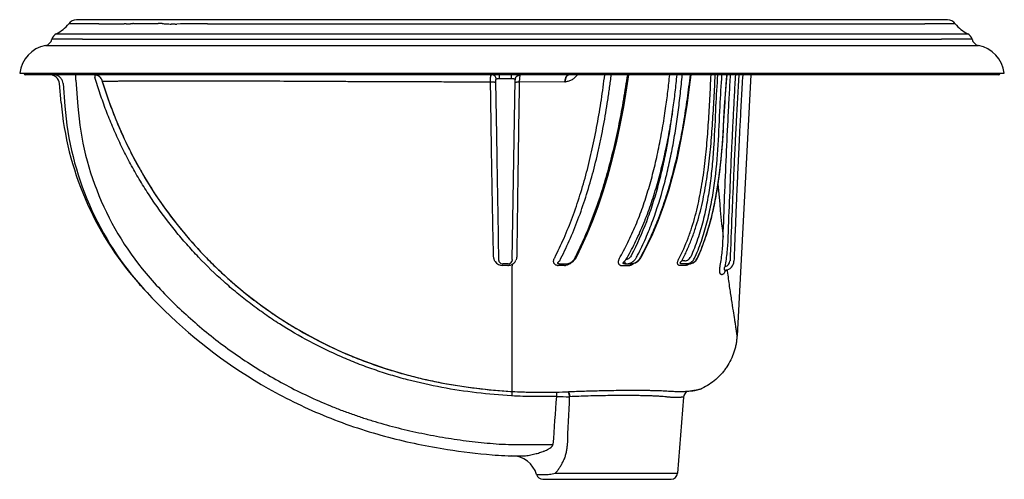
# Model space of a CAD drawing. Units: inches. Extents: x 72 to 27519, y -1792 to 1221.
# Drawn here: x 25766 to 26246, y -777 to -554 of the extents above; entities that cross this region are included whole.
import ezdxf

# ---------------------------------------------------------------- set-up
doc = ezdxf.new("R2010")
doc.units = ezdxf.units.IN
doc.header["$LTSCALE"] = 5
doc.header["$MEASUREMENT"] = 0

msp = doc.modelspace()

# ---------------------------------------------------------------- linework, layer by layer
at = {"color": 7, "linetype": 'Continuous'}
for p, q in [((25804.98, -555.55), (25790.26, -555.55)), ((25823.69, -553.72), (25794.04, -553.72)), ((25804.98, -555.55), (25817.16, -555.55)), ((25820.8, -555.49), (25821.42, -555.47)), ((25821.8, -555.47), (25833.64, -555.46)), ((25823.23, -553.69), (25823.06, -553.72)), ((25823.28, -553.69), (25823.1, -553.72)), ((25823.88, -553.72), (25823.89, -553.72)), ((25824.04, -553.63), (25823.93, -553.64)), ((25824.58, -553.62), (25824.29, -553.62)), ((25824.58, -553.62), (25824.29, -553.62)), ((25824.92, -553.62), (25824.58, -553.62)), ((25824.92, -553.62), (25824.58, -553.62)), ((25828.17, -553.61), (25824.92, -553.62)), ((25825.09, -553.62), (25824.92, -553.62)), ((25836.68, -553.61), (25828.17, -553.61)), ((25833.64, -555.46), (25833.82, -555.47)), ((25836.68, -553.61), (25836.37, -553.61)), ((25838.08, -553.62), (25836.68, -553.61)), ((25839.69, -553.63), (25838.08, -553.62)), ((25842.27, -553.67), (25839.69, -553.63)), ((25843.36, -553.68), (25842.27, -553.67)), ((25847.28, -553.69), (25843.36, -553.68)), ((26207.15, -553.72), (25847.28, -553.69)), ((25857.81, -555.55), (26207.15, -555.55)), ((26218.09, -553.72), (26207.15, -553.72)), ((26221.88, -555.55), (26207.15, -555.55)), ((25784.2, -560.44), (25799.07, -560.44)), ((25799.07, -560.44), (26213.06, -560.44)), ((26213.06, -560.44), (26227.94, -560.44)), ((25797, -563.12), (25782.07, -563.12)), ((25797, -563.12), (26215.13, -563.12)), ((26230.06, -563.12), (26215.13, -563.12)), ((25778.97, -566.14), (25793.97, -566.14)), ((25793.97, -566.14), (26218.16, -566.14)), ((26218.16, -566.14), (26233.17, -566.14)), ((25766.37, -579.6), (26245.76, -579.6)), ((25768.58, -579.6), (25768.61, -580.02)), ((26243.52, -580.02), (25768.61, -580.02)), ((26090.64, -580.02), (26090.65, -579.6)), ((26243.56, -579.6), (26243.52, -580.02)), ((26243.14, -580.36), (25768.99, -580.36)), ((25786.54, -594.07), (25785.72, -584.72)), ((25787.52, -584.72), (25788.36, -595.61)), ((25793.67, -583), (25793.67, -580.36)), ((25793.67, -583), (25794.67, -595.91)), ((25802.86, -580.36), (25803.03, -580.37)), ((25803.01, -580.36), (25803.01, -581.68)), ((25803.03, -580.37), (25803.32, -580.39)), ((25804.42, -580.73), (25804.6, -580.83)), ((25806.53, -583.61), (25806.53, -583.61)), ((25807.84, -583.66), (25806.58, -583.67)), ((26000.04, -582.16), (26000.04, -580.36)), ((26000.04, -582.16), (26005.75, -582.16)), ((26005.75, -582.16), (26005.75, -580.36)), ((26006.11, -670.24), (26007.63, -582.92)), ((26009.6, -583.73), (26031.78, -583.84)), ((26122.29, -580.36), (26115.63, -707.41)), ((25807.11, -585.35), (25807.13, -585.4)), ((26110.03, -589.77), (26110.37, -585.21)), ((26109.6, -595.82), (26110.03, -589.77)), ((26109.6, -595.82), (26109.49, -595.81)), ((26074.61, -657.78), (26077.42, -651.07)), ((26037.45, -669.1), (26037.6, -668.81)), ((26037.6, -668.82), (26037.6, -668.81)), ((26067.75, -670.78), (26068.2, -670.3)), ((26068.67, -669.19), (26068.81, -668.93)), ((26068.98, -669.18), (26069.05, -669.05)), ((26069.05, -669.05), (26069.05, -669.05)), ((26090.14, -670.94), (26088.69, -670.94)), ((26095.86, -670.42), (26096.16, -669.95)), ((26096.16, -669.95), (26096.35, -669.57)), ((26096.27, -669.53), (26096.23, -669.6)), ((26001.59, -673.15), (26001.49, -673.15)), ((26004.2, -672.44), (26001.59, -672.44)), ((26002.34, -673.15), (26001.59, -673.15)), ((26003.2, -673.15), (26002.34, -673.15)), ((26003.63, -673.15), (26003.2, -673.15)), ((26004.07, -673.15), (26003.63, -673.15)), ((26029.01, -673.16), (26028.48, -673.15)), ((26029.54, -673.16), (26029.01, -673.16)), ((26029.04, -672.44), (26032.72, -672.44)), ((26030.6, -673.16), (26029.54, -673.16)), ((26031.67, -673.17), (26030.6, -673.16)), ((26032.72, -672.44), (26033.21, -672.41)), ((26033.21, -672.41), (26033.72, -672.32)), ((26033.72, -672.32), (26034.24, -672.16)), ((26062.43, -673.43), (26059.91, -673.41)), ((26061.03, -672.44), (26063.86, -672.44)), ((26063.86, -672.44), (26064.43, -672.41)), ((26088.31, -673.21), (26087.86, -673.21)), ((26089.16, -673.23), (26088.31, -673.21)), ((26092.01, -672.44), (26088.79, -672.44)), ((26090.34, -673.24), (26089.16, -673.23)), ((26092.01, -672.44), (26092.22, -672.43)), ((26092.22, -672.43), (26092.75, -672.38)), ((26110.34, -675.53), (26110.55, -675.46)), ((26110.8, -675.43), (26110.86, -675.87)), ((26110.86, -675.87), (26110.88, -676.02)), ((25823.84, -681.34), (25823.7, -681.17)), ((25824.01, -681.54), (25823.84, -681.34)), ((25823.87, -681.37), (25825.6, -683.32)), ((25823.87, -681.37), (25824.76, -682.39)), ((25824.18, -681.73), (25824.01, -681.54)), ((25824.32, -681.88), (25824.18, -681.73)), ((25824.85, -682.48), (25824.75, -682.37)), ((25824.76, -682.39), (25825.6, -683.32)), ((25825.52, -683.23), (25825.29, -682.97)), ((25825.57, -683.29), (25825.52, -683.23)), ((25825.59, -683.31), (25825.57, -683.29)), ((26115.53, -706.93), (26115.63, -707.42)), ((26005.99, -732.69), (26005.99, -734.48)), ((26097.58, -733.3), (26098.35, -733.09)), ((26097.58, -733.37), (26097.67, -733.35)), ((26098.35, -733.09), (26098.51, -733.04)), ((26005.36, -734.44), (26005.99, -734.48)), ((26005.99, -734.48), (26006.03, -734.49)), ((26005.99, -734.48), (26006.11, -734.49)), ((26006, -734.49), (26007.18, -734.55)), ((26006.11, -734.49), (26006.11, -734.49)), ((26027.68, -734.8), (26027.71, -736.98)), ((26027.81, -734.79), (26027.82, -734.8)), ((26028.91, -734.76), (26030.71, -734.68)), ((26028.92, -734.77), (26033.18, -734.59)), ((26033.18, -734.59), (26038.86, -734.38)), ((26038.86, -734.38), (26044.9, -734.19)), ((26044.9, -734.19), (26051.08, -734.04)), ((26068.6, -733.89), (26073.64, -733.96)), ((26089.6, -737.23), (26086.69, -774.29)), ((26093.12, -734.24), (26094.07, -734.1)), ((26094.07, -734.1), (26095.03, -733.94)), ((26094.93, -733.96), (26095.78, -733.79)), ((26095.71, -733.81), (26096.42, -733.65)), ((26096.38, -733.66), (26096.95, -733.53)), ((26008.84, -760.32), (26026.02, -760.32)), ((26008.84, -765.81), (26011.06, -765.81)), ((26018.02, -774.93), (26021.88, -774.93)), ((26027.09, -774.29), (26086.69, -774.29)), ((26021.07, -777.21), (26083.52, -777.21))]:
    msp.add_line(p, q, dxfattribs=at)
for points in [[(25823.51, -553.66), (25823.39, -553.68), (25823.23, -553.69)], [(25823.58, -553.66), (25823.44, -553.67), (25823.28, -553.69)], [(25823.93, -553.64), (25823.83, -553.64), (25823.74, -553.65), (25823.63, -553.65), (25823.51, -553.66)], [(25824.04, -553.63), (25823.92, -553.64), (25823.81, -553.64), (25823.7, -553.65), (25823.58, -553.66)], [(25824.29, -553.62), (25824.15, -553.63), (25824.04, -553.63)], [(25824.26, -553.63), (25824.14, -553.63), (25824.04, -553.63)], [(25803.32, -580.39), (25803.58, -580.43), (25803.81, -580.49), (25804.03, -580.56), (25804.23, -580.64), (25804.42, -580.73)], [(25804.6, -580.83), (25804.77, -580.94), (25804.93, -581.06)], [(25804.93, -581.06), (25805.08, -581.19), (25805.23, -581.33), (25805.38, -581.48), (25805.52, -581.64), (25805.66, -581.82), (25805.79, -582.01), (25805.92, -582.22), (25806.05, -582.45), (25806.18, -582.7), (25806.3, -582.98), (25806.42, -583.28), (25806.53, -583.61)], [(25806.53, -583.61), (25809.46, -592.46), (25813.16, -602.22), (25817.26, -611.64), (25821.73, -620.67), (25826.57, -629.33), (25831.75, -637.64), (25837.24, -645.61), (25843.01, -653.24), (25849.09, -660.56), (25855.44, -667.56), (25862.06, -674.23), (25868.97, -680.61), (25876.16, -686.66), (25883.62, -692.38), (25891.37, -697.79), (25899.41, -702.88), (25907.72, -707.62), (25916.32, -712.04), (25925.23, -716.12), (25934.41, -719.82), (25943.91, -723.15), (25953.72, -726.09), (25963.81, -728.61), (25974.23, -730.73), (25984.96, -732.44), (25995.98, -733.72), (26006.08, -734.49)], [(26037.6, -668.82), (26039.95, -664.02), (26042.71, -657.88), (26045.38, -651.37), (26047.94, -644.49), (26050.38, -637.26), (26052.7, -629.67), (26054.87, -621.74), (26056.9, -613.48), (26058.78, -604.9), (26060.49, -596.02), (26062.05, -586.83), (26063.02, -580.36)], [(26077.42, -651.07), (26080.02, -644.02), (26082.41, -636.64), (26084.59, -628.94), (26086.57, -620.95), (26088.35, -612.69), (26089.94, -604.17), (26091.35, -595.39), (26092.57, -586.37), (26093.29, -580.36)], [(26110.37, -585.21), (26110.71, -580.84), (26110.75, -580.36)], [(26096.35, -669.57), (26098.12, -665.5), (26100.14, -660.1), (26101.94, -654.43), (26103.5, -648.53), (26104.84, -642.42), (26105.97, -636.1), (26106.92, -629.59), (26107.69, -622.91), (26108.32, -616.05), (26108.83, -609.03), (26109.27, -601.86), (26109.6, -595.82)], [(26069.05, -669.05), (26071.63, -664.13), (26074.61, -657.78)], [(26035.28, -671.61), (26035.77, -671.23), (26036.24, -670.78), (26036.68, -670.27), (26037.09, -669.71), (26037.45, -669.1)], [(26064.43, -672.41), (26065.03, -672.3), (26065.62, -672.13), (26066.19, -671.89), (26066.74, -671.58), (26067.26, -671.21), (26067.75, -670.78)], [(26068.2, -670.3), (26068.61, -669.76), (26068.98, -669.18)], [(26095.13, -671.23), (26095.52, -670.85), (26095.86, -670.42)], [(26034.24, -672.16), (26034.76, -671.92), (26035.28, -671.61)], [(26092.75, -672.38), (26093.26, -672.26), (26093.76, -672.09), (26094.25, -671.86), (26094.7, -671.57), (26095.13, -671.23)], [(26109.82, -675.82), (26109.96, -675.72), (26110.13, -675.62), (26110.34, -675.53)], [(26096.92, -733.53), (26097.33, -733.43), (26097.58, -733.37)], [(26007.18, -734.55), (26009.61, -734.65), (26012.13, -734.74), (26014.73, -734.8), (26017.42, -734.83), (26020.19, -734.85), (26023.04, -734.84), (26025.98, -734.82), (26027.86, -734.8)], [(26027.86, -734.8), (26028.21, -734.79), (26028.57, -734.79), (26028.92, -734.77)], [(26051.08, -734.04), (26057.2, -733.93), (26060.2, -733.9), (26063.11, -733.88), (26065.91, -733.87), (26068.6, -733.89)], [(26073.64, -733.96), (26075.96, -734), (26078.16, -734.07), (26080.24, -734.16), (26084.13, -734.4)], [(26084.13, -734.4), (26085.81, -734.48), (26087.28, -734.52), (26088.59, -734.54), (26089.84, -734.51)], [(26089.84, -734.51), (26091.01, -734.44), (26092.1, -734.35), (26093.12, -734.24)]]:
    msp.add_lwpolyline(points, dxfattribs=at)
for centre, radius, start, end in [((25776.51, -544.69), 17.53, 296.0248, 321.6901), ((25794.04, -558.54), 4.83, 90, 141.6901), ((25817.19, -626.78), 71.23, 89.1632, 90.0216), ((25822.19, -589.7), 34.24, 90.6618, 91.2918), ((25824.83, -557.5), 3.88, 90.6418, 92.645), ((25825.1, -557.27), 3.65, 90.1973, 92.7233), ((25830.62, -743.96), 188.53, 88.4436, 89.0274), ((25836.5, -556.01), 2.4, 89.9296, 93.2536), ((25837.91, -555.15), 1.54, 89.7091, 94.4572), ((25843.73, -729.9), 174.16, 90.5371, 91.1844), ((25838.11, -356.82), 198.96, 271.1501, 271.3705), ((25858.24, -1217.87), 662.32, 90.03701, 91.33003), ((25843.92, -554.03), 0.345, 90.1027, 96.7882), ((26218.09, -558.54), 4.83, 38.3099, 90), ((26235.63, -544.69), 17.53, 218.3099, 243.9752), ((25785.93, -564), 3.96, 116.0248, 167.26), ((26226.2, -564), 3.96, 12.74, 63.9752), ((25778.2, -562.25), 3.96, 281.0755, 347.26), ((26233.93, -562.25), 3.96, 192.74, 258.9245), ((25781.99, -581.59), 15.75, 101.0755, 172.7305), ((26230.14, -581.59), 15.75, 7.2695, 78.9245), ((25768.99, -579.98), 0.381, 185, 270), ((26243.14, -579.98), 0.381, 270, 355), ((25780.97, -585.14), 4.78, 5, 90), ((25782.77, -585.1), 4.73, 82.8475, 89.9723), ((25782.77, -585.16), 4.8, 75.825, 82.8498), ((25802.86, -584.22), 3.86, 87.7253, 90.0097), ((25802.87, -584.08), 3.72, 82.9419, 87.7258), ((25802.95, -583.69), 3.32, 58.8224, 61.6151), ((25802.92, -583.73), 3.37, 50.4001, 58.823), ((25798.88, -585.96), 8.04, 16.583, 17.0823), ((26038.32, -511.83), 242.62, 197.2236, 197.6411), ((26005.85, -587.14), 4.97, 89.9102, 91.2002), ((26010.13, -582.9), 2.51, 167.3234, 177.112), ((26031.81, -577.91), 5.94, 269.6949, 272.3838), ((27120.56, -649.81), 1016.79, 176.08356, 176.95221), ((27120.05, -649.74), 1014.29, 176.07819, 176.95251), ((27123.9, -663.39), 1016.66, 175.31561, 176.18868), ((25938.36, -580.78), 152.4, 185.0001, 221.202), ((25937.65, -583.96), 149.75, 184.4605, 222.4836), ((25937.71, -584.76), 143.48, 184.4572, 222.4859), ((26971.19, -561.89), 867.83, 184.74328, 186.44756), ((27037.21, -556.7), 934.03, 184.71615, 186.3089), ((26005.22, -668.77), 0.91, 348.1581, 358.9202), ((26004.02, -668.81), 4.35, 313.1613, 334.625), ((25878.43, -588.79), 177.67, 333.121, 333.3057), ((25945.84, -605.64), 136.55, 332.2641, 332.7548), ((26061.84, -665.46), 7.78, 325.8686, 331.3801), ((26012.35, -632.54), 90.51, 335.8265, 336.2008), ((26109.35, -670.88), 2.86, 279.5581, 357.7415), ((26109.35, -670.85), 4.76, 278.0349, 357.7416), ((26001.5, -668.73), 4.42, 215.0656, 269.8054), ((26001.59, -670.53), 1.91, 214.9285, 270), ((26004.08, -668.93), 4.23, 269.8131, 271.7896), ((26004.2, -670.53), 1.91, 270, 336.8535), ((26004.08, -668.84), 4.32, 271.7875, 273.3586), ((26004.07, -668.73), 4.42, 273.3682, 285.6974), ((26004.09, -668.79), 4.36, 285.7176, 297.0225), ((26004.06, -668.85), 4.3, 297.6812, 313.1296), ((26028.49, -669.75), 3.4, 266.744, 269.8045), ((26029.98, -671.41), 1.02, 262.4781, 269.9743), ((26031.68, -669.6), 3.57, 269.7961, 272.861), ((26031.66, -669.24), 3.93, 272.8811, 275.7449), ((26032.72, -669.27), 3.17, 270.0646, 279.5446), ((26061.95, -671.64), 0.796, 260.7635, 269.9448), ((26061.94, -667.96), 4.47, 270.0368, 278.0148), ((26089.85, -669.8), 3.53, 298.9534, 302.9961), ((26092.01, -668.15), 4.29, 270.0101, 276.129), ((26092, -668.06), 4.38, 276.1066, 277.7101), ((26111.15, -677.73), 2.35, 111.0435, 115.8981), ((26111.13, -677.68), 2.3, 104.6221, 111.0518), ((26107.56, -670.3), 7.29, 273.4335, 279.633), ((26007.99, -519.83), 244.94, 221.2545, 221.8621), ((26007.88, -519.92), 244.8, 221.8621, 222.4356), ((26088.65, -699.68), 34.78, 281.9927, 284.8835), ((26096.46, -728.73), 4.78, 284.6124, 295.3514), ((26371.59, -757.37), 366.28, 176.4189, 176.7539), ((27482.3, -853.98), 1459.29, 175.40106, 176.31986), ((26028.41, -691.68), 45.3, 269.1068, 269.3767), ((26027.47, -704.29), 30.5, 270.6507, 272.7154), ((25953.95, -737.57), 73.96, 1.6482, 2.1487), ((25885.58, -739.58), 142.36, 1.0484, 1.666), ((26039.7, 339.38), 1076.42, 269.37284, 269.69515), ((26029.02, -733.57), 1.19, 264.8428, 272.5884), ((27706.92, -821.54), 1675.08, 177.10805, 177.92989), ((26034.8, -751.5), 14.5, 92.3664, 93.2819), ((26093.15, -737.51), 3.56, 119.3834, 175.5), ((26088.31, -696.37), 38.11, 272.3196, 276.5724), ((26088.48, -698.02), 36.45, 276.591, 277.4804), ((26088.65, -699.25), 35.21, 277.4799, 279.2854), ((26088.86, -700.59), 33.84, 279.2893, 281.9593), ((26008.84, -614.27), 146.05, 265.3009, 270), ((26008.84, -613.41), 152.4, 265.3009, 270), ((26005.83, -778.48), 12.7, 16.2613, 88.9555), ((26021.07, -774.04), 3.17, 196.2613, 270), ((26083.52, -774.04), 3.17, 270, 355.5)]:
    msp.add_arc(centre, radius, start, end, dxfattribs=at)
for points, knots in [([(25818.23, -555.56), (25818.44, -555.56), (25818.82, -555.57), (25819.27, -555.58), (25819.55, -555.6), (25819.72, -555.62), (25819.85, -555.63), (25819.92, -555.65), (25819.95, -555.66)], [0, 0, 0, 0, 0.368795, 0.658928, 0.774218, 0.869512, 0.944752, 1, 1, 1, 1]), ([(25819.93, -555.68), (25819.94, -555.66), (25819.97, -555.64), (25820.03, -555.61), (25820.11, -555.58), (25820.25, -555.55), (25820.49, -555.51), (25820.69, -555.5), (25820.8, -555.49)], [0, 0, 0, 0, 0.057591, 0.130972, 0.22329, 0.336005, 0.625005, 1, 1, 1, 1]), ([(25835.74, -555.51), (25836.44, -555.53), (25837.91, -555.59), (25839.37, -555.7), (25840.13, -555.77)], [0, 0, 0, 0, 0.479547, 1, 1, 1, 1]), ([(26090.55, -580.36), (26090.56, -580.36), (26090.58, -580.34), (26090.6, -580.3), (26090.61, -580.26), (26090.62, -580.21), (26090.64, -580.13), (26090.64, -580.06), (26090.64, -580.02)], [0, 0, 0, 0, 0.113052, 0.207097, 0.327405, 0.471365, 0.635434, 1, 1, 1, 1]), ([(25787.52, -584.72), (25787.48, -584.23), (25787.3, -583.51), (25786.85, -582.63), (25786.42, -582.03), (25785.9, -581.51), (25785.3, -581.07), (25784.65, -580.73), (25784.18, -580.57), (25783.94, -580.51)], [0, 0, 0, 0, 0.249603, 0.374907, 0.500011, 0.624984, 0.749919, 0.874899, 1, 1, 1, 1]), ([(26005.9, -736.62), (26000.21, -736.3), (25988.84, -735.3), (25971.92, -732.73), (25957.99, -729.63), (25947.02, -726.54), (25938.88, -723.9), (25930.86, -720.96), (25920.33, -716.62), (25907.5, -710.42), (25895.2, -703.25), (25885.73, -696.93), (25878.84, -691.91), (25872.15, -686.62), (25863.53, -679.22), (25855.36, -671.31), (25847.7, -662.93), (25840.37, -654.27), (25833.55, -645.19), (25827.3, -635.73), (25822.9, -628.46), (25818.81, -621.01), (25815.65, -614.67), (25813.28, -609.53), (25811.02, -604.34), (25808.39, -597.77), (25805.53, -589.78), (25803.82, -584.39), (25803.01, -581.68)], [0, 0, 0, 0, 0.062708, 0.125431, 0.188135, 0.219478, 0.250814, 0.282145, 0.313472, 0.376089, 0.438666, 0.469944, 0.501212, 0.532469, 0.563714, 0.626157, 0.657369, 0.688571, 0.750926, 0.782093, 0.81325, 0.844398, 0.875536, 0.891102, 0.906667, 0.93779, 0.968904, 1, 1, 1, 1]), ([(25803.33, -580.39), (25803.55, -580.42), (25803.96, -580.51), (25804.35, -580.68), (25804.52, -580.77)], [0, 0, 0, 0, 0.529837, 1, 1, 1, 1]), ([(25805.07, -581.14), (25805.22, -581.26), (25805.51, -581.55), (25805.82, -581.97), (25806.05, -582.36), (25806.23, -582.71), (25806.4, -583.12), (25806.51, -583.43), (25806.56, -583.6)], [0, 0, 0, 0, 0.203351, 0.417921, 0.53569, 0.665888, 0.817822, 1, 1, 1, 1]), ([(25806.58, -583.67), (25806.57, -583.66), (25806.55, -583.64), (25806.54, -583.62), (25806.53, -583.61)], [0, 0, 0, 0, 0.534652, 1, 1, 1, 1]), ([(25995.59, -583.94), (25994.08, -583.94), (25991.05, -583.94), (25986.51, -583.94), (25981.98, -583.94), (25975.94, -583.92), (25968.42, -583.91), (25960.91, -583.89), (25954.93, -583.88), (25950.47, -583.87), (25946.01, -583.85), (25940.11, -583.83), (25932.78, -583.79), (25924.09, -583.75), (25915.54, -583.7), (25904.53, -583.64), (25891.36, -583.58), (25876.39, -583.53), (25862.69, -583.49), (25850.42, -583.46), (25841.18, -583.46), (25834.62, -583.46), (25830.37, -583.47), (25826.58, -583.48), (25823.28, -583.5), (25820.46, -583.52), (25818.04, -583.55), (25815.92, -583.57), (25813.47, -583.6), (25810.8, -583.63), (25808.76, -583.65), (25807.84, -583.66)], [0, 0, 0, 0, 0.024173, 0.048354, 0.072522, 0.096661, 0.144803, 0.192714, 0.216575, 0.240371, 0.2641, 0.287751, 0.334726, 0.381106, 0.426711, 0.471342, 0.557061, 0.637128, 0.710445, 0.776064, 0.833126, 0.858202, 0.880864, 0.901045, 0.918641, 0.933606, 0.946228, 0.957293, 0.967439, 0.985416, 1, 1, 1, 1]), ([(25995.59, -583.94), (25995.59, -583.69), (25995.59, -583.21), (25995.6, -582.53), (25995.63, -581.91), (25995.67, -581.45), (25995.72, -581.13), (25995.76, -580.93), (25995.81, -580.76), (25995.87, -580.62), (25995.94, -580.51), (25996.02, -580.42), (25996.12, -580.37), (25996.19, -580.36), (25996.22, -580.36)], [0, 0, 0, 0, 0.195849, 0.37782, 0.541033, 0.681264, 0.741738, 0.795433, 0.842278, 0.88248, 0.916647, 0.946066, 0.972912, 1, 1, 1, 1]), ([(25998.2, -584.41), (25998.19, -584.39), (25998.16, -584.35), (25998.09, -584.3), (25998, -584.25), (25997.85, -584.18), (25997.61, -584.1), (25997.29, -584.03), (25996.91, -583.98), (25996.49, -583.95), (25996.05, -583.93), (25995.74, -583.93), (25995.59, -583.94)], [0, 0, 0, 0, 0.02678, 0.058616, 0.096005, 0.139106, 0.242224, 0.366462, 0.508701, 0.665314, 0.831133, 1, 1, 1, 1]), ([(25997.04, -667.13), (25996.9, -660.98), (25996.71, -651.54), (25996.47, -638.67), (25996.29, -628.4), (25996.11, -617.76), (25995.99, -609.62), (25995.92, -604.1), (25995.88, -601.28), (25995.84, -598.45), (25995.8, -595.59), (25995.76, -592.71), (25995.72, -589.81), (25995.66, -586.88), (25995.62, -584.92), (25995.59, -583.94)], [0, 0, 0, 0, 0.221719, 0.340512, 0.464145, 0.592144, 0.724029, 0.757602, 0.791425, 0.825504, 0.859847, 0.894461, 0.929357, 0.964543, 1, 1, 1, 1]), ([(25998.41, -582.49), (25998.39, -582.34), (25998.32, -582.06), (25998.16, -581.65), (25997.94, -581.28), (25997.67, -580.96), (25997.35, -580.7), (25996.99, -580.51), (25996.61, -580.39), (25996.35, -580.36), (25996.22, -580.36)], [0, 0, 0, 0, 0.132838, 0.264729, 0.394128, 0.52033, 0.643547, 0.764306, 0.883063, 1, 1, 1, 1]), ([(25998.2, -584.41), (25998.2, -584.22), (25998.2, -583.86), (25998.2, -583.4), (25998.22, -583.06), (25998.24, -582.87), (25998.27, -582.72), (25998.31, -582.6), (25998.36, -582.52), (25998.41, -582.49)], [0, 0, 0, 0, 0.288519, 0.562159, 0.690414, 0.809651, 0.864487, 0.915042, 1, 1, 1, 1]), ([(25999.65, -668.81), (25999.55, -662.55), (25999.38, -652.94), (25999.17, -639.85), (25998.99, -629.41), (25998.81, -618.61), (25998.66, -609.41), (25998.54, -601.88), (25998.44, -596.12), (25998.33, -590.29), (25998.25, -586.38), (25998.2, -584.41)], [0, 0, 0, 0, 0.222585, 0.341667, 0.465446, 0.593501, 0.725421, 0.792746, 0.860956, 0.930044, 1, 1, 1, 1]), ([(25998.41, -582.49), (25998.49, -582.43), (25998.71, -582.34), (25999.08, -582.23), (25999.54, -582.17), (25999.87, -582.16), (26000.04, -582.16)], [0, 0, 0, 0, 0.182492, 0.415099, 0.693512, 1, 1, 1, 1]), ([(26005.86, -582.16), (26005.98, -582.16), (26006.21, -582.17), (26006.55, -582.21), (26006.84, -582.27), (26007.1, -582.35), (26007.3, -582.44), (26007.46, -582.54), (26007.57, -582.65), (26007.61, -582.73), (26007.62, -582.78)], [0, 0, 0, 0, 0.18483, 0.358396, 0.514516, 0.649917, 0.763992, 0.85806, 0.935095, 1, 1, 1, 1]), ([(26007.6, -584.44), (26007.6, -584.41), (26007.61, -584.37), (26007.64, -584.31), (26007.69, -584.24), (26007.78, -584.16), (26007.94, -584.06), (26008.18, -583.96), (26008.48, -583.88), (26008.82, -583.81), (26009.2, -583.76), (26009.46, -583.74), (26009.6, -583.73)], [0, 0, 0, 0, 0.028813, 0.059768, 0.09438, 0.133649, 0.228211, 0.345461, 0.484335, 0.642648, 0.816306, 1, 1, 1, 1]), ([(26007.62, -582.78), (26007.63, -582.8), (26007.63, -582.84), (26007.63, -582.89), (26007.63, -582.92)], [0, 0, 0, 0, 0.430287, 1, 1, 1, 1]), ([(26007.63, -582.92), (26007.63, -582.75), (26007.68, -582.4), (26007.85, -581.91), (26008.12, -581.47), (26008.36, -581.21), (26008.5, -581.1)], [0, 0, 0, 0, 0.24775, 0.497769, 0.748447, 1, 1, 1, 1]), ([(26007.68, -582.35), (26007.74, -582.07), (26007.96, -581.53), (26008.44, -580.99), (26008.91, -580.67), (26009.43, -580.44), (26009.86, -580.36), (26010.14, -580.36)], [0, 0, 0, 0, 0.250865, 0.500672, 0.625906, 0.751346, 1, 1, 1, 1]), ([(26009.6, -583.73), (26009.54, -587.65), (26009.42, -595.4), (26009.25, -606.89), (26009.08, -618.09), (26008.79, -638.6), (26008.55, -655.38), (26008.38, -668.53)], [0, 0, 0, 0, 0.138676, 0.274285, 0.406435, 0.534688, 1, 1, 1, 1]), ([(26008.5, -581.1), (26008.6, -581.01), (26008.83, -580.85), (26009.34, -580.6), (26009.76, -580.51), (26010.04, -580.49)], [0, 0, 0, 0, 0.249283, 0.500158, 1, 1, 1, 1]), ([(26009.88, -581.02), (26009.84, -581.19), (26009.78, -581.58), (26009.7, -582.21), (26009.64, -582.94), (26009.61, -583.46), (26009.6, -583.73)], [0, 0, 0, 0, 0.19182, 0.427715, 0.700107, 1, 1, 1, 1]), ([(26010.04, -580.49), (26010.02, -580.52), (26009.99, -580.59), (26009.93, -580.77), (26009.9, -580.92), (26009.88, -581.02)], [0, 0, 0, 0, 0.186871, 0.416092, 1, 1, 1, 1]), ([(26010.14, -580.36), (26010.14, -580.36), (26010.12, -580.37), (26010.09, -580.4), (26010.07, -580.44), (26010.05, -580.47), (26010.04, -580.49)], [0, 0, 0, 0, 0.130331, 0.334927, 0.622656, 1, 1, 1, 1]), ([(26026.85, -669.39), (26028.46, -666.25), (26031.54, -659.76), (26035.63, -649.6), (26039.27, -638.92), (26042.48, -627.81), (26044.79, -618.28), (26046.44, -610.51), (26047.58, -604.58), (26048.63, -598.6), (26049.59, -592.56), (26050.45, -586.48), (26050.96, -582.41), (26051.22, -580.36)], [0, 0, 0, 0, 0.114139, 0.232276, 0.353979, 0.478784, 0.60622, 0.67078, 0.735827, 0.801314, 0.867204, 0.933459, 1, 1, 1, 1]), ([(26029.28, -670.88), (26030.94, -667.7), (26034.1, -661.1), (26038.32, -650.77), (26042.08, -639.92), (26045.39, -628.62), (26047.77, -618.93), (26049.48, -611.02), (26050.66, -605), (26051.74, -598.91), (26052.56, -593.8), (26053.17, -589.69), (26053.6, -586.59), (26054.01, -583.48), (26054.28, -581.4), (26054.41, -580.36)], [0, 0, 0, 0, 0.114188, 0.232368, 0.354105, 0.478931, 0.606368, 0.670921, 0.735954, 0.801422, 0.867285, 0.900355, 0.933509, 0.966732, 1, 1, 1, 1]), ([(26031.78, -583.84), (26031.8, -583.6), (26031.88, -583.13), (26032.03, -582.46), (26032.22, -581.86), (26032.45, -581.35), (26032.72, -580.93), (26033.01, -580.61), (26033.28, -580.44), (26033.49, -580.37), (26033.6, -580.36), (26033.65, -580.36)], [0, 0, 0, 0, 0.17319, 0.3371, 0.487646, 0.621936, 0.738895, 0.838691, 0.92381, 0.962585, 1, 1, 1, 1]), ([(26032.06, -583.84), (26032.07, -583.6), (26032.12, -583.14), (26032.24, -582.48), (26032.41, -581.88), (26032.61, -581.37), (26032.81, -581.01), (26032.99, -580.77), (26033.17, -580.59), (26033.36, -580.45), (26033.57, -580.38), (26033.67, -580.36), (26033.72, -580.36)], [0, 0, 0, 0, 0.174616, 0.339059, 0.489544, 0.623783, 0.740469, 0.792298, 0.839981, 0.924422, 0.962866, 1, 1, 1, 1]), ([(26037.93, -580.36), (26037.57, -580.85), (26036.78, -581.76), (26035.36, -582.86), (26034.02, -583.48), (26032.9, -583.76), (26032.34, -583.83), (26032.06, -583.84)], [0, 0, 0, 0, 0.257541, 0.511194, 0.758865, 0.88032, 1, 1, 1, 1]), ([(26037.16, -668.61), (26038.76, -665.43), (26041.82, -658.88), (26045.92, -648.69), (26049.62, -638.04), (26052.92, -627.02), (26055.34, -617.61), (26057.1, -609.94), (26058.33, -604.11), (26059.46, -598.23), (26060.86, -590.32), (26061.8, -584.35), (26062.39, -580.36)], [0, 0, 0, 0, 0.115807, 0.235144, 0.357509, 0.482463, 0.609554, 0.673791, 0.73843, 0.803427, 0.868731, 1, 1, 1, 1]), ([(26068.81, -668.93), (26070.59, -665.67), (26073.08, -660.65), (26076.04, -653.77), (26078.11, -648.49), (26080.03, -643.1), (26082.39, -635.8), (26084.46, -628.37), (26086.27, -620.84), (26087.94, -613.24), (26089.39, -605.57), (26090.63, -597.85), (26091.76, -590.1), (26092.49, -584.26), (26092.95, -580.36)], [0, 0, 0, 0, 0.120587, 0.181674, 0.243182, 0.305064, 0.367283, 0.49255, 0.555534, 0.618692, 0.745425, 0.808961, 0.872581, 1, 1, 1, 1]), ([(26074.61, -651.35), (26076.68, -645.78), (26079.37, -637.21), (26082.23, -625.57), (26084.09, -616.68), (26085.67, -607.69), (26087, -598.63), (26088.09, -589.52), (26088.71, -583.42), (26089, -580.36)], [0, 0, 0, 0, 0.24564, 0.369997, 0.495096, 0.620757, 0.746868, 0.873317, 1, 1, 1, 1]), ([(26080.87, -596.73), (26081.26, -594.01), (26081.8, -589.93), (26082.44, -584.47), (26082.74, -581.73), (26082.89, -580.36)], [0, 0, 0, 0, 0.499434, 0.749606, 1, 1, 1, 1]), ([(26084.45, -597.2), (26084.84, -594.41), (26085.37, -590.2), (26085.99, -584.58), (26086.28, -581.77), (26086.43, -580.36)], [0, 0, 0, 0, 0.499519, 0.749669, 1, 1, 1, 1]), ([(26087.17, -670.23), (26088.95, -666.89), (26091.25, -661.68), (26093.73, -654.5), (26095.33, -649), (26096.7, -643.43), (26098.24, -635.92), (26099.71, -626.43), (26100.72, -616.87), (26101.35, -609.2), (26101.75, -603.44), (26102.09, -597.67), (26102.41, -591.9), (26102.71, -586.13), (26102.92, -582.29), (26103.02, -580.36)], [0, 0, 0, 0, 0.123325, 0.185383, 0.24762, 0.309998, 0.372489, 0.497706, 0.623145, 0.685918, 0.748712, 0.811521, 0.874341, 0.937168, 1, 1, 1, 1]), ([(26088.69, -670.94), (26089.59, -669.26), (26091.29, -665.84), (26093.5, -660.54), (26095.42, -655.1), (26097.08, -649.57), (26098.49, -643.95), (26100.1, -636.38), (26101.32, -628.73), (26102.26, -621.03), (26102.85, -615.24), (26103.34, -609.44), (26103.75, -603.63), (26104.11, -597.82), (26104.44, -592), (26104.75, -586.18), (26104.95, -582.3), (26105.06, -580.36)], [0, 0, 0, 0, 0.061609, 0.123488, 0.18558, 0.247843, 0.310238, 0.372736, 0.497945, 0.560635, 0.623358, 0.686106, 0.748871, 0.811647, 0.874429, 0.937215, 1, 1, 1, 1]), ([(26108.85, -659.36), (26109.09, -652.77), (26109.6, -639.6), (26110.43, -619.85), (26111.21, -603.39), (26111.91, -590.23), (26112.29, -583.65), (26112.49, -580.36)], [0, 0, 0, 0, 0.250002, 0.500003, 0.750002, 0.875001, 1, 1, 1, 1]), ([(26111.35, -659.31), (26111.59, -652.73), (26112.1, -639.57), (26112.79, -623.12), (26113.4, -609.96), (26113.89, -600.09), (26114.42, -590.22), (26114.8, -583.65), (26115, -580.36)], [0, 0, 0, 0, 0.25, 0.5, 0.625, 0.75, 0.875, 1, 1, 1, 1]), ([(26116.49, -580.36), (26116.03, -587.91), (26115.4, -599.24), (26114.65, -614.34), (26114.11, -625.67), (26113.61, -637), (26112.96, -652.11), (26112.5, -663.44), (26112.21, -671)], [0, 0, 0, 0, 0.25, 0.375001, 0.500001, 0.625, 0.75, 1, 1, 1, 1]), ([(26118.4, -580.36), (26118.14, -584.54), (26117.67, -592.77), (26117.09, -603.54), (26116.6, -613.37), (26116.18, -622.35), (26115.78, -630.93), (26115.4, -639.6), (26115.03, -648.33), (26114.67, -657.07), (26114.36, -664.62), (26114.18, -669.27), (26114.11, -671.04)], [0, 0, 0, 0, 0.096254, 0.201171, 0.306087, 0.411004, 0.51592, 0.620837, 0.725753, 0.83067, 0.935586, 1, 1, 1, 1]), ([(25807.13, -585.4), (25807.96, -588.01), (25809.71, -593.21), (25812.61, -600.9), (25815.79, -608.49), (25819.28, -615.94), (25823.08, -623.24), (25828.53, -632.77), (25836.05, -644.28), (25846.11, -657.35), (25855.31, -667.57), (25863.14, -675.31), (25869.23, -680.88), (25875.54, -686.21), (25882.07, -691.28), (25888.79, -696.1), (25898, -702.16), (25909.96, -709.05), (25922.42, -715.01), (25932.64, -719.19), (25940.42, -722.03), (25948.31, -724.57), (25956.29, -726.81), (25964.34, -728.77), (25975.17, -731), (25988.83, -733.1), (25999.84, -734.1), (26005.36, -734.44)], [0, 0, 0, 0, 0.031095, 0.0622, 0.093318, 0.124446, 0.155581, 0.186721, 0.249018, 0.31137, 0.37377, 0.404991, 0.436224, 0.46747, 0.498729, 0.530001, 0.561284, 0.623872, 0.686497, 0.717828, 0.749167, 0.780513, 0.811862, 0.843216, 0.874573, 0.937283, 1, 1, 1, 1]), ([(26058.77, -668.99), (26060.27, -666.36), (26063.12, -660.92), (26066.87, -652.45), (26070.17, -643.66), (26073.03, -634.6), (26075.5, -625.34), (26077.61, -615.91), (26079.4, -606.37), (26080.41, -599.95), (26080.87, -596.73)], [0, 0, 0, 0, 0.119929, 0.241826, 0.365421, 0.490441, 0.616629, 0.743748, 0.871594, 1, 1, 1, 1]), ([(26061.54, -670.47), (26063.08, -667.79), (26066.01, -662.29), (26069.88, -653.71), (26073.29, -644.8), (26076.27, -635.61), (26078.84, -626.22), (26081.04, -616.66), (26082.91, -606.98), (26083.97, -600.47), (26084.45, -597.2)], [0, 0, 0, 0, 0.119996, 0.241949, 0.365582, 0.490622, 0.616804, 0.743891, 0.871678, 1, 1, 1, 1]), ([(26064.28, -668.13), (26067.07, -662.82), (26070.75, -654.52), (26074.75, -643.05), (26077.37, -634.16), (26079.61, -625.09), (26082.17, -612.79), (26083.63, -603.46), (26084.45, -597.2)], [0, 0, 0, 0, 0.242741, 0.366579, 0.491663, 0.617754, 0.74464, 1, 1, 1, 1]), ([(26105.21, -595.75), (26104.95, -601.99), (26104.57, -611.35), (26103.62, -623.8), (26102.6, -633.1), (26101.15, -642.33), (26099.51, -649.93), (26097.87, -655.92), (26096.01, -661.82), (26094.34, -666.15), (26093.08, -668.96)], [0, 0, 0, 0, 0.250883, 0.376289, 0.501591, 0.626731, 0.751611, 0.813941, 0.876169, 1, 1, 1, 1]), ([(26107.2, -595.81), (26106.94, -602.05), (26106.43, -614.53), (26105.07, -630.08), (26103.15, -642.4), (26101.19, -651.52), (26098.62, -660.46), (26096.41, -666.24), (26095.16, -669.06)], [0, 0, 0, 0, 0.250918, 0.501599, 0.626751, 0.751633, 0.876119, 1, 1, 1, 1]), ([(26109.49, -595.81), (26109.15, -602.1), (26108.46, -614.66), (26106.87, -630.32), (26104.76, -642.72), (26102.64, -651.9), (26099.9, -660.89), (26097.57, -666.7), (26096.27, -669.53)], [0, 0, 0, 0, 0.250585, 0.50108, 0.626234, 0.751199, 0.87586, 1, 1, 1, 1]), ([(26067.24, -668.15), (26068.63, -665.45), (26071.25, -659.92), (26073.54, -654.24), (26074.61, -651.35)], [0, 0, 0, 0, 0.496303, 1, 1, 1, 1]), ([(26107.45, -673.27), (26107.88, -670.98), (26108.52, -666.35), (26108.79, -661.69), (26108.84, -659.36)], [0, 0, 0, 0, 0.500008, 1, 1, 1, 1]), ([(26109.82, -673.7), (26110.06, -672.52), (26110.46, -670.14), (26110.91, -666.54), (26111.21, -662.93), (26111.31, -660.52), (26111.35, -659.31)], [0, 0, 0, 0, 0.250004, 0.500006, 0.750003, 1, 1, 1, 1]), ([(25997.88, -671.26), (25997.77, -671.11), (25997.58, -670.79), (25997.38, -670.29), (25997.23, -669.77), (25997.15, -669.25), (25997.09, -668.72), (25997.07, -668.19), (25997.05, -667.66), (25997.04, -667.3), (25997.04, -667.13)], [0, 0, 0, 0, 0.129716, 0.255968, 0.380249, 0.503802, 0.627312, 0.751125, 0.87535, 1, 1, 1, 1]), ([(26000.03, -671.62), (25999.97, -671.54), (25999.87, -671.35), (25999.78, -671.05), (25999.73, -670.74), (25999.7, -670.41), (25999.68, -670.05), (25999.67, -669.51), (25999.66, -669.1), (25999.65, -668.81)], [0, 0, 0, 0, 0.109497, 0.215963, 0.325518, 0.441419, 0.565877, 0.700409, 1, 1, 1, 1]), ([(26006.11, -670.24), (26006.1, -670.33), (26006.1, -670.51), (26006.08, -670.78), (26006.03, -671.04), (26005.98, -671.2), (26005.95, -671.28)], [0, 0, 0, 0, 0.260968, 0.50926, 0.751946, 1, 1, 1, 1]), ([(26008.38, -668.53), (26008.37, -668.86), (26008.35, -669.36), (26008.21, -670.02), (26008.1, -670.34), (26008.03, -670.5)], [0, 0, 0, 0, 0.493803, 0.744263, 1, 1, 1, 1]), ([(26028.29, -673.15), (26028.1, -673.14), (26027.74, -673.09), (26027.24, -672.89), (26026.84, -672.6), (26026.56, -672.23), (26026.39, -671.81), (26026.33, -671.44), (26026.33, -671.14), (26026.35, -670.82), (26026.39, -670.59), (26026.43, -670.44)], [0, 0, 0, 0, 0.148123, 0.284356, 0.409304, 0.526705, 0.641375, 0.757132, 0.816241, 0.876371, 1, 1, 1, 1]), ([(26026.43, -670.44), (26026.48, -670.26), (26026.6, -669.9), (26026.76, -669.56), (26026.85, -669.39)], [0, 0, 0, 0, 0.489957, 1, 1, 1, 1]), ([(26028.78, -671.34), (26028.85, -671.26), (26029.01, -671.1), (26029.19, -670.96), (26029.28, -670.88)], [0, 0, 0, 0, 0.486115, 1, 1, 1, 1]), ([(26036.91, -669.12), (26036.69, -669.56), (26036.2, -670.36), (26035.45, -671.23), (26034.79, -671.75), (26034.29, -672.06), (26033.77, -672.27), (26033.42, -672.36), (26033.25, -672.39)], [0, 0, 0, 0, 0.290016, 0.551455, 0.671711, 0.785797, 0.894797, 1, 1, 1, 1]), ([(26059.91, -673.41), (26059.72, -673.41), (26059.35, -673.37), (26058.92, -673.23), (26058.63, -673.05), (26058.44, -672.89), (26058.28, -672.71), (26058.11, -672.43), (26057.97, -672.04), (26057.93, -671.52), (26057.98, -670.97), (26058.07, -670.6), (26058.12, -670.42)], [0, 0, 0, 0, 0.136742, 0.262196, 0.321533, 0.379293, 0.436178, 0.492939, 0.608746, 0.731006, 0.861455, 1, 1, 1, 1]), ([(26058.12, -670.42), (26058.2, -670.17), (26058.39, -669.69), (26058.63, -669.23), (26058.77, -668.99)], [0, 0, 0, 0, 0.487601, 1, 1, 1, 1]), ([(26061.03, -672.44), (26060.97, -672.44), (26060.85, -672.43), (26060.68, -672.41), (26060.54, -672.37), (26060.41, -672.32), (26060.32, -672.24), (26060.26, -672.15), (26060.24, -672.05), (26060.24, -671.94), (26060.27, -671.84), (26060.33, -671.7), (26060.44, -671.53), (26060.6, -671.33), (26060.72, -671.21), (26060.78, -671.14)], [0, 0, 0, 0, 0.087395, 0.170357, 0.246523, 0.313355, 0.370684, 0.421675, 0.469882, 0.518925, 0.570409, 0.624516, 0.740858, 0.866588, 1, 1, 1, 1]), ([(26060.78, -671.14), (26060.89, -671.02), (26061.14, -670.79), (26061.4, -670.57), (26061.54, -670.47)], [0, 0, 0, 0, 0.487222, 1, 1, 1, 1]), ([(26060.78, -671.14), (26060.82, -671.31), (26060.92, -671.62), (26061.12, -671.96), (26061.32, -672.18), (26061.47, -672.3), (26061.64, -672.39), (26061.76, -672.42), (26061.82, -672.43)], [0, 0, 0, 0, 0.291559, 0.556252, 0.677024, 0.790315, 0.897392, 1, 1, 1, 1]), ([(26064.28, -668.13), (26064.12, -668.42), (26063.77, -668.97), (26063.12, -669.67), (26062.37, -670.18), (26061.82, -670.4), (26061.54, -670.47)], [0, 0, 0, 0, 0.268617, 0.524096, 0.76697, 1, 1, 1, 1]), ([(26065.42, -670.93), (26065.22, -671.13), (26064.79, -671.49), (26064.09, -671.93), (26063.34, -672.24), (26062.83, -672.36), (26062.57, -672.39)], [0, 0, 0, 0, 0.261106, 0.513496, 0.759117, 1, 1, 1, 1]), ([(26068.28, -669.83), (26068.01, -670.23), (26067.41, -670.95), (26066.5, -671.66), (26065.71, -672.06), (26065.1, -672.28), (26064.49, -672.41), (26064.07, -672.44), (26063.86, -672.44)], [0, 0, 0, 0, 0.269341, 0.523457, 0.645791, 0.765624, 0.883506, 1, 1, 1, 1]), ([(26066.7, -669.19), (26066.61, -669.36), (26066.25, -669.98), (26065.8, -670.56), (26065.42, -670.93)], [0, 0, 0, 0, 0.257409, 1, 1, 1, 1]), ([(26087.86, -673.21), (26087.72, -673.21), (26087.52, -673.18), (26087.26, -673.08), (26087.1, -672.98), (26086.95, -672.84), (26086.79, -672.62), (26086.67, -672.27), (26086.65, -671.8), (26086.74, -671.29), (26086.91, -670.75), (26087.08, -670.41), (26087.17, -670.23)], [0, 0, 0, 0, 0.111248, 0.163941, 0.215441, 0.26677, 0.319058, 0.430365, 0.555127, 0.693518, 0.842994, 1, 1, 1, 1]), ([(26088.79, -672.44), (26088.69, -672.44), (26088.54, -672.43), (26088.35, -672.38), (26088.23, -672.33), (26088.13, -672.25), (26088.06, -672.16), (26088.02, -672.04), (26088.02, -671.92), (26088.05, -671.79), (26088.12, -671.62), (26088.25, -671.41), (26088.45, -671.17), (26088.61, -671.01), (26088.69, -670.94)], [0, 0, 0, 0, 0.133509, 0.195797, 0.254209, 0.308691, 0.36012, 0.411362, 0.464862, 0.521953, 0.58306, 0.714182, 0.854244, 1, 1, 1, 1]), ([(26090.14, -670.94), (26090.45, -670.94), (26090.91, -670.87), (26091.48, -670.65), (26091.88, -670.41), (26092.25, -670.12), (26092.69, -669.66), (26092.95, -669.25), (26093.08, -668.96)], [0, 0, 0, 0, 0.243791, 0.367053, 0.49113, 0.61643, 0.743277, 1, 1, 1, 1]), ([(26091.87, -672.28), (26092.04, -672.24), (26092.36, -672.13), (26092.99, -671.84), (26093.7, -671.33), (26094.42, -670.55), (26094.78, -669.93), (26094.92, -669.6)], [0, 0, 0, 0, 0.122167, 0.244861, 0.492344, 0.74442, 1, 1, 1, 1]), ([(26092.59, -672.4), (26092.83, -672.37), (26093.31, -672.26), (26093.99, -671.99), (26094.63, -671.6), (26095.01, -671.28), (26095.19, -671.1)], [0, 0, 0, 0, 0.246748, 0.495339, 0.74613, 1, 1, 1, 1]), ([(26095.19, -671.1), (26095.4, -670.89), (26095.8, -670.42), (26096.1, -669.88), (26096.23, -669.6)], [0, 0, 0, 0, 0.497521, 1, 1, 1, 1]), ([(26006.07, -672.65), (26006.06, -676.68), (26006.05, -682.58), (26006.04, -690.25), (26006.04, -697.11), (26006.03, -704.87), (26006.03, -713.19), (26006.02, -719.27), (26006.02, -723.42), (26006.02, -726.61), (26006.01, -729.29), (26006, -731.48), (26005.99, -732.33), (26005.99, -732.69)], [0, 0, 0, 0, 0.201354, 0.294788, 0.383141, 0.544004, 0.68281, 0.798594, 0.84763, 0.890611, 0.957586, 0.981638, 1, 1, 1, 1]), ([(26029.04, -672.44), (26028.98, -672.44), (26028.86, -672.43), (26028.7, -672.41), (26028.55, -672.36), (26028.45, -672.29), (26028.38, -672.22), (26028.35, -672.13), (26028.34, -672.05), (26028.36, -671.94), (26028.41, -671.8), (26028.51, -671.64), (26028.63, -671.49), (26028.73, -671.39), (26028.78, -671.34)], [0, 0, 0, 0, 0.103859, 0.202934, 0.289917, 0.360528, 0.417367, 0.466906, 0.513997, 0.561305, 0.660249, 0.766706, 0.880225, 1, 1, 1, 1]), ([(26032.87, -672.99), (26032.8, -673.01), (26032.53, -673.08), (26032.26, -673.13), (26032.05, -673.15)], [0, 0, 0, 0, 0.253031, 1, 1, 1, 1]), ([(26033.47, -672.78), (26033.42, -672.8), (26033.22, -672.88), (26033.02, -672.95), (26032.87, -672.99)], [0, 0, 0, 0, 0.250437, 1, 1, 1, 1]), ([(26034.51, -672.23), (26034.43, -672.29), (26034.1, -672.49), (26033.74, -672.67), (26033.47, -672.78)], [0, 0, 0, 0, 0.248303, 1, 1, 1, 1]), ([(26035.56, -671.4), (26035.48, -671.47), (26035.15, -671.78), (26034.79, -672.05), (26034.51, -672.23)], [0, 0, 0, 0, 0.245847, 1, 1, 1, 1]), ([(26063.34, -673.32), (26063.26, -673.33), (26062.96, -673.4), (26062.66, -673.43), (26062.43, -673.43)], [0, 0, 0, 0, 0.259668, 1, 1, 1, 1]), ([(26063.83, -673.16), (26063.79, -673.18), (26063.63, -673.24), (26063.46, -673.28), (26063.34, -673.32)], [0, 0, 0, 0, 0.253934, 1, 1, 1, 1]), ([(26065.62, -672.13), (26065.34, -672.35), (26064.77, -672.74), (26064.15, -673.05), (26063.83, -673.16)], [0, 0, 0, 0, 0.506841, 1, 1, 1, 1]), ([(26090.58, -673.23), (26090.56, -673.23), (26090.48, -673.24), (26090.4, -673.24), (26090.34, -673.24)], [0, 0, 0, 0, 0.255091, 1, 1, 1, 1]), ([(26091.26, -673.04), (26091.2, -673.06), (26090.98, -673.15), (26090.75, -673.21), (26090.58, -673.23)], [0, 0, 0, 0, 0.262606, 1, 1, 1, 1]), ([(26090.73, -672.44), (26090.82, -672.44), (26091.21, -672.42), (26091.59, -672.36), (26091.87, -672.28)], [0, 0, 0, 0, 0.249172, 1, 1, 1, 1]), ([(26091.56, -672.89), (26091.54, -672.9), (26091.44, -672.96), (26091.34, -673), (26091.26, -673.04)], [0, 0, 0, 0, 0.25418, 1, 1, 1, 1]), ([(26092.21, -672.43), (26092.18, -672.46), (26092.04, -672.58), (26091.89, -672.69), (26091.78, -672.76)], [0, 0, 0, 0, 0.255164, 1, 1, 1, 1]), ([(26108, -677.58), (26107.96, -677.58), (26107.87, -677.57), (26107.74, -677.51), (26107.62, -677.41), (26107.52, -677.26), (26107.43, -677.08), (26107.36, -676.87), (26107.3, -676.62), (26107.23, -676.22), (26107.2, -675.65), (26107.23, -674.91), (26107.31, -674.1), (26107.4, -673.55), (26107.45, -673.27)], [0, 0, 0, 0, 0.028204, 0.057256, 0.089499, 0.126611, 0.16956, 0.218803, 0.274461, 0.336418, 0.477891, 0.639477, 0.815696, 1, 1, 1, 1]), ([(26110.02, -675.57), (26109.98, -675.57), (26109.9, -675.57), (26109.8, -675.54), (26109.7, -675.47), (26109.62, -675.36), (26109.56, -675.23), (26109.52, -675.06), (26109.5, -674.87), (26109.5, -674.73), (26109.51, -674.66)], [0, 0, 0, 0, 0.094579, 0.186207, 0.282356, 0.390038, 0.514136, 0.657165, 0.819555, 1, 1, 1, 1]), ([(26109.51, -674.66), (26109.52, -674.5), (26109.59, -674.16), (26109.73, -673.85), (26109.82, -673.7)], [0, 0, 0, 0, 0.482782, 1, 1, 1, 1]), ([(26109.78, -675.85), (26109.77, -675.89), (26109.73, -676.02), (26109.69, -676.16), (26109.65, -676.26)], [0, 0, 0, 0, 0.258256, 1, 1, 1, 1]), ([(26109.4, -676.85), (26109.36, -676.93), (26109.27, -677.09), (26109.11, -677.29), (26108.95, -677.43), (26108.84, -677.48), (26108.78, -677.49)], [0, 0, 0, 0, 0.325472, 0.597685, 0.819304, 1, 1, 1, 1]), ([(26109.65, -676.26), (26109.64, -676.31), (26109.56, -676.51), (26109.48, -676.71), (26109.4, -676.85)], [0, 0, 0, 0, 0.269967, 1, 1, 1, 1]), ([(26110.88, -676.02), (26111.2, -678.46), (26111.83, -683.06), (26112.78, -689.46), (26113.62, -694.85), (26114.24, -698.66), (26114.63, -701.11), (26114.85, -702.51), (26115.01, -703.65), (26115.14, -704.59), (26115.25, -705.35), (26115.35, -705.98), (26115.44, -706.5), (26115.5, -706.8), (26115.53, -706.94)], [0, 0, 0, 0, 0.236286, 0.444927, 0.621331, 0.759939, 0.81452, 0.859575, 0.895977, 0.925457, 0.949795, 0.970163, 0.986831, 1, 1, 1, 1]), ([(25827.21, -685.1), (25830.34, -688.52), (25848.27, -707.05), (25877.57, -729.03), (25910.9, -745.1), (25930.8, -752.42), (25945.76, -756.82), (25960.27, -760.19), (25976.97, -763.25), (25989.08, -764.7), (25996.35, -765.3)], [0, 0, 0, 0, 0.071787, 0.399215, 0.562929, 0.644786, 0.726643, 0.804836, 0.883029, 1, 1, 1, 1]), ([(25827.21, -685.1), (25830.34, -688.52), (25848.27, -707.05), (25877.57, -729.03), (25910.9, -745.1), (25930.8, -752.42), (25945.76, -756.82), (25960.27, -760.19), (25976.97, -763.25), (25989.08, -764.7), (25996.35, -765.3)], [0, 0, 0, 0, 0.071787, 0.399215, 0.562929, 0.644786, 0.726643, 0.804836, 0.883029, 1, 1, 1, 1]), ([(25831.9, -681.67), (25837.14, -687.41), (25845.44, -695.63), (25857.26, -705.74), (25866.49, -712.89), (25876.06, -719.58), (25885.96, -725.79), (25896.15, -731.52), (25906.62, -736.74), (25915.54, -740.66), (25922.79, -743.53), (25928.29, -745.55), (25933.83, -747.43), (25941.27, -749.75), (25950.69, -752.32), (25962.11, -754.91), (25973.62, -757.04), (25985.22, -758.71), (25992.98, -759.51), (25996.87, -759.83)], [0, 0, 0, 0, 0.124633, 0.187027, 0.249438, 0.31187, 0.374328, 0.436814, 0.499329, 0.561866, 0.593143, 0.624421, 0.655699, 0.68698, 0.749558, 0.812167, 0.874789, 0.937405, 1, 1, 1, 1]), ([(26115.63, -707.4), (26115.59, -708.08), (26115.48, -709.43), (26115.16, -711.44), (26114.72, -713.41), (26113.95, -715.98), (26112.69, -719.08), (26111.02, -722), (26109.47, -724.19), (26108.18, -725.76), (26106.79, -727.25), (26104.8, -729.09), (26102.09, -731.14), (26099.73, -732.46), (26098.51, -733.04)], [0, 0, 0, 0, 0.063154, 0.125844, 0.188182, 0.250257, 0.374005, 0.498226, 0.560719, 0.623391, 0.68621, 0.749132, 0.874842, 1, 1, 1, 1]), ([(26027.71, -736.98), (26025.89, -736.99), (26022.25, -737.02), (26017.71, -737), (26014.07, -736.94), (26010.44, -736.84), (26007.71, -736.72), (26005.9, -736.62)], [0, 0, 0, 0, 0.249999, 0.5, 0.625001, 0.750003, 1, 1, 1, 1]), ([(26006.11, -734.49), (26007.92, -734.58), (26011.54, -734.73), (26016.96, -734.84), (26022.39, -734.85), (26026.01, -734.81), (26027.81, -734.79)], [0, 0, 0, 0, 0.249997, 0.499998, 0.75, 1, 1, 1, 1]), ([(26030.71, -734.68), (26031.96, -734.63), (26034.51, -734.52), (26038.4, -734.38), (26042.39, -734.25), (26046.45, -734.14), (26050.56, -734.04), (26054.67, -733.95), (26058.77, -733.89), (26062.82, -733.85), (26066.8, -733.85), (26070.04, -733.88), (26072.58, -733.92), (26074.42, -733.95), (26076.22, -733.98), (26077.98, -734.03), (26079.71, -734.09), (26081.41, -734.2), (26083.06, -734.31), (26084.65, -734.39), (26086.12, -734.45), (26087.47, -734.47), (26088.7, -734.48), (26089.47, -734.46), (26089.85, -734.45)], [0, 0, 0, 0, 0.06369, 0.129575, 0.197188, 0.266039, 0.335611, 0.405385, 0.474844, 0.543472, 0.610767, 0.676223, 0.708079, 0.739254, 0.769686, 0.799478, 0.828679, 0.857397, 0.885658, 0.912627, 0.937826, 0.960588, 0.981002, 1, 1, 1, 1]), ([(26033.25, -734.58), (26033.35, -734.74), (26033.54, -735.1), (26033.75, -735.69), (26033.9, -736.34), (26033.96, -736.8), (26033.97, -737.03)], [0, 0, 0, 0, 0.221154, 0.465679, 0.72822, 1, 1, 1, 1]), ([(26033.52, -734.57), (26033.62, -734.73), (26033.79, -735.09), (26033.99, -735.68), (26034.14, -736.33), (26034.19, -736.79), (26034.21, -737.02)], [0, 0, 0, 0, 0.220491, 0.464808, 0.727588, 1, 1, 1, 1]), ([(26089.6, -737.23), (26089.6, -737.23), (26089.6, -737.23), (26089.6, -737.23), (26089.6, -737.23), (26089.6, -737.23), (26089.59, -737.23), (26089.58, -737.23), (26089.57, -737.23), (26089.56, -737.24), (26089.54, -737.24), (26089.52, -737.24), (26089.48, -737.24), (26089.42, -737.25), (26089.36, -737.26), (26089.28, -737.26), (26089.2, -737.27), (26089.07, -737.28), (26088.88, -737.3), (26088.62, -737.32), (26088.33, -737.34), (26088, -737.37), (26087.63, -737.39), (26087.22, -737.41), (26086.61, -737.42), (26085.75, -737.43), (26084.62, -737.41), (26083.59, -737.36), (26082.7, -737.29), (26081.99, -737.23), (26081.25, -737.16), (26080.2, -737.06), (26079.11, -736.95), (26077.98, -736.86), (26077.1, -736.8), (26076.18, -736.75), (26074.91, -736.69), (26073.26, -736.64), (26071.22, -736.59), (26069.1, -736.54), (26066.9, -736.5), (26064.65, -736.46), (26062.34, -736.44), (26059.99, -736.44), (26056.8, -736.46), (26052.78, -736.51), (26047.97, -736.6), (26043.24, -736.71), (26038.66, -736.85), (26035.66, -736.96), (26034.21, -737.02)], [0, 0, 0, 0, 0.000006, 0.000023, 0.000051, 0.00009, 0.000203, 0.000361, 0.000564, 0.000812, 0.001105, 0.001443, 0.002253, 0.003241, 0.004407, 0.005752, 0.007273, 0.008971, 0.012896, 0.017522, 0.022842, 0.028846, 0.035523, 0.042866, 0.050864, 0.068799, 0.089248, 0.112125, 0.124447, 0.137345, 0.150807, 0.164818, 0.194424, 0.20999, 0.226046, 0.24258, 0.259574, 0.294868, 0.33177, 0.370113, 0.409734, 0.450469, 0.492154, 0.534613, 0.577661, 0.664784, 0.752033, 0.837941, 0.9211, 1, 1, 1, 1]), ([(26017.81, -764.74), (26018.19, -764.64), (26018.95, -764.43), (26020.08, -764.08), (26021.02, -763.75), (26021.76, -763.47), (26022.5, -763.16), (26023.23, -762.83), (26023.94, -762.45), (26024.37, -762.19), (26024.7, -761.96), (26024.95, -761.78), (26025.18, -761.59), (26025.41, -761.38), (26025.61, -761.14), (26025.79, -760.89), (26025.93, -760.62), (26026, -760.42), (26026.02, -760.32)], [0, 0, 0, 0, 0.122196, 0.245316, 0.369216, 0.431427, 0.493805, 0.618997, 0.681853, 0.744839, 0.776389, 0.807999, 0.839657, 0.87138, 0.903302, 0.935595, 0.967886, 1, 1, 1, 1]), ([(26027.09, -774.29), (26027.46, -773.89), (26028.18, -773.04), (26029.18, -771.67), (26030.13, -770.16), (26031, -768.54), (26031.63, -767.1), (26032.06, -765.9), (26032.43, -764.65), (26032.78, -763.03), (26032.91, -761.7), (26032.93, -761.03)], [0, 0, 0, 0, 0.109915, 0.225618, 0.346114, 0.470746, 0.598953, 0.664247, 0.730263, 0.864163, 1, 1, 1, 1]), ([(26011.06, -765.81), (26011.61, -765.81), (26013.01, -765.74), (26015.27, -765.37), (26016.95, -764.96), (26017.81, -764.74)], [0, 0, 0, 0, 0.240007, 0.61201, 1, 1, 1, 1]), ([(26021.88, -774.93), (26022.25, -774.93), (26023.04, -774.9), (26024.79, -774.73), (26026.15, -774.48), (26027.09, -774.29)], [0, 0, 0, 0, 0.214375, 0.451834, 1, 1, 1, 1])]:
    msp.add_open_spline(points, degree=3, knots=knots, dxfattribs=at)

doc.saveas('drawing.dxf')
